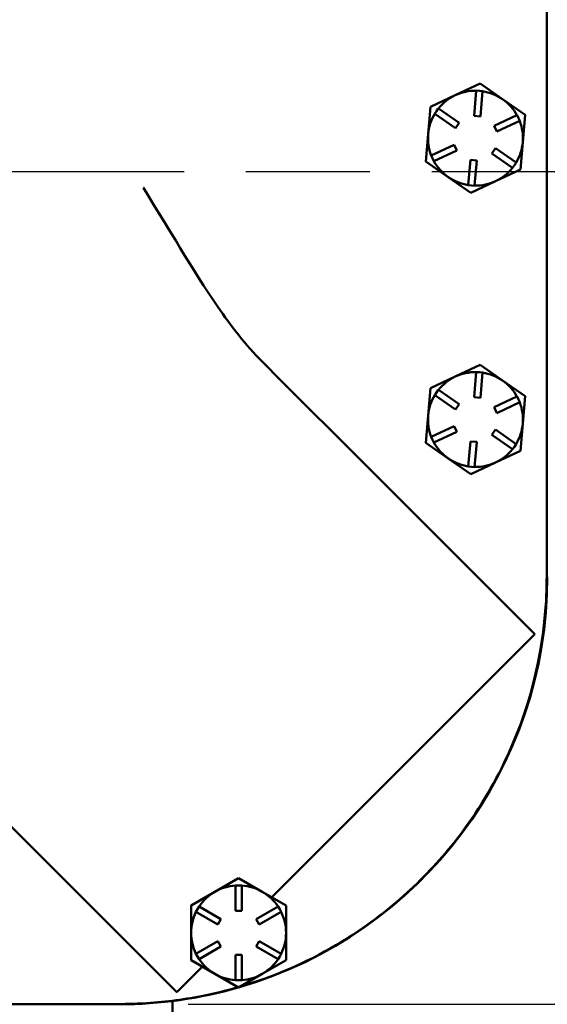
# Model space of a CAD drawing. Units: inches. Extents: x 1 to 190, y 1 to 147.
# Drawn here: x 77 to 81, y 65 to 73 of the extents above; entities that cross this region are included whole.
import ezdxf

# ---------------------------------------------------------------- set-up
doc = ezdxf.new("R2010")
doc.units = ezdxf.units.IN
doc.header["$LTSCALE"] = 8.695652
doc.header["$MEASUREMENT"] = 0
doc.linetypes.add('CHAIN', pattern=[0.7087, 0.4724, -0.0591, 0.1181, -0.0591])
for name, color, linetype, lineweight in [('Centerline (ANSI)', 7, 'Continuous', 25), ('Dimension (ANSI)', 7, 'Continuous', 25), ('Visible (ANSI)', 7, 'Continuous', 50)]:
    doc.layers.add(name, color=color, linetype=linetype, lineweight=lineweight)
doc.styles.add('Note Text (ANSI)', font='tahoma.ttf')
doc.dimstyles.new('Default (ANSI)', dxfattribs={"dimscale": 8.695652, "dimtxt": 0.12, "dimasz": 0.098425, "dimexe": 0.125, "dimexo": 0.0625, "dimgap": 0.031496, "dimtad": 0, "dimtih": 1, "dimtoh": 1, "dimrnd": 1e-08, "dimzin": 4, "dimdsep": 46, "dimtxsty": 'Note Text (ANSI)', "dimcen": 0.09, "dimdle": 0.393701, "dimclrd": 256, "dimclre": 256, "dimclrt": 256, "dimadec": 0, "dimazin": 1, "dimtfac": 1, "dimtofl": 0, "dimtmove": 0, "dimatfit": 3, "dimfxl": 1, "dimtolj": 1, "dimtzin": 4, "dimlwd": -1, "dimlwe": -1, "dimarcsym": 0})

# ---------------------------------------------------------------- blocks, each defined once
blk = doc.blocks.new('*D21')
at = {"layer": 'Defpoints', "color": 0, "transparency": 16777216}
for p in [(77.4037, 105.2697), (88.3083, 105.2697), (77.4037, 64.8947)]:
    blk.add_point(p, dxfattribs=at)
at = {"layer": 'Dimension (ANSI)', "transparency": 16777216}
for p, q in [((77.9472, 105.2697), (89.3953, 105.2697)), ((88.3083, 104.4138), (88.3083, 86.856)), ((88.3083, 65.7505), (88.3083, 83.3084)), ((77.9472, 64.8947), (89.3953, 64.8947))]:
    blk.add_line(p, q, dxfattribs=at)
for points in [[(88.1657, 104.4138), (88.451, 104.4138), (88.3083, 105.2697)], [(88.1657, 65.7505), (88.451, 65.7505), (88.3083, 64.8947)]]:
    blk.add_solid(points, dxfattribs=at)
at = {"layer": 'Dimension (ANSI)', "transparency": 16777216, "attachment_point": 2, "style": 'Note Text (ANSI)'}
for s, insert, char_height in [('\\A1; \\fTahoma|b0|i0;\\H1.0435;40.37"', (88.3083, 86.443), 1.043478), ('\\A1;[1026]', (88.3083, 84.8083), 1.04348)]:
    blk.add_mtext(s, dxfattribs=dict(at, insert=insert, char_height=char_height))
blk = doc.blocks.new('*D23')
at = {"layer": 'Defpoints', "color": 0, "transparency": 16777216}
for p in [(77.4037, 64.8947), (82.9084, 64.8947), (78.7065, 64.6424)]:
    blk.add_point(p, dxfattribs=at)
at = {"layer": 'Dimension (ANSI)', "transparency": 16777216}
for p, q in [((83.7643, 69.5045), (82.9084, 69.5045)), ((82.9084, 69.5045), (82.9084, 66.6064)), ((82.9084, 65.7505), (82.9084, 66.6064)), ((77.9472, 64.8947), (83.9954, 64.8947)), ((79.25, 64.6424), (83.9954, 64.6424)), ((82.9084, 63.7865), (82.9084, 62.9307))]:
    blk.add_line(p, q, dxfattribs=at)
for points in [[(82.7658, 65.7505), (83.051, 65.7505), (82.9084, 64.8947)], [(82.7658, 63.7865), (83.051, 63.7865), (82.9084, 64.6424)]]:
    blk.add_solid(points, dxfattribs=at)
at = {"layer": 'Dimension (ANSI)', "transparency": 16777216, "attachment_point": 2, "style": 'Note Text (ANSI)'}
for s, insert, char_height in [('\\A1; \\fTahoma|b0|i0;\\H1.0435;.25"', (85.5112, 70.8654), 1.043478), ('\\A1;[6]', (85.5112, 69.2306), 1.04348)]:
    blk.add_mtext(s, dxfattribs=dict(at, insert=insert, char_height=char_height))

msp = doc.modelspace()

# ---------------------------------------------------------------- linework, layer by layer
at = {"layer": 'Centerline (ANSI)', "linetype": 'CHAIN', "ltscale": 0.952448}
msp.add_line((124.8702, 71.473), (22.7253, 71.473), dxfattribs=at)
at = {"layer": 'Visible (ANSI)'}
for p, q in [((80.7787, 68.2697), (80.7787, 101.8947)), ((80.0569, 72.0776), (80.2529, 72.1696)), ((80.2529, 72.1696), (80.4305, 72.0459)), ((80.2529, 72.1696), (80.2529, 72.1696)), ((80.2529, 72.1696), (80.2529, 72.1696)), ((79.8609, 71.9857), (80.0569, 72.0776)), ((80.2061, 71.9147), (80.223, 72.1131)), ((80.2231, 72.1139), (80.223, 72.1131)), ((80.248, 72.1118), (80.2231, 72.1139)), ((80.2729, 72.1097), (80.248, 72.1118)), ((80.2728, 72.1089), (80.2559, 71.9104)), ((80.2728, 72.1089), (80.2729, 72.1097)), ((80.4305, 72.0459), (80.6082, 71.9221)), ((79.8425, 71.7699), (79.8609, 71.9856)), ((79.8609, 71.9857), (79.8609, 71.9857)), ((79.8609, 71.9856), (79.8609, 71.9857)), ((79.9085, 71.9525), (79.8942, 71.932)), ((79.8942, 71.932), (79.8949, 71.9315)), ((80.0583, 71.8177), (79.8949, 71.9315)), ((79.9228, 71.973), (79.9085, 71.9525)), ((79.9235, 71.9725), (79.9228, 71.973)), ((79.9235, 71.9725), (80.0869, 71.8587)), ((80.2559, 71.9104), (80.2061, 71.9147)), ((80.364, 71.8351), (80.5443, 71.9197)), ((80.5451, 71.9201), (80.5443, 71.9197)), ((80.5557, 71.8975), (80.5451, 71.9201)), ((80.6082, 71.9221), (80.5898, 71.7064)), ((80.6082, 71.9221), (80.6082, 71.9221)), ((80.6082, 71.9221), (80.6082, 71.9221)), ((80.0869, 71.8587), (80.0583, 71.8177)), ((80.3852, 71.7899), (80.364, 71.8351)), ((80.5655, 71.8745), (80.3852, 71.7899)), ((80.5663, 71.8748), (80.5557, 71.8975)), ((80.5655, 71.8745), (80.5663, 71.8748)), ((79.8242, 71.5542), (79.8425, 71.7699)), ((79.8668, 71.6018), (80.0471, 71.6865)), ((80.0471, 71.6865), (80.0684, 71.6412)), ((80.5898, 71.7064), (80.5715, 71.4907)), ((79.8668, 71.6018), (79.8661, 71.6015)), ((79.8661, 71.6015), (79.8767, 71.5789)), ((80.0684, 71.6412), (79.8881, 71.5566)), ((80.3455, 71.6176), (80.3741, 71.6586)), ((80.5089, 71.5038), (80.3455, 71.6176)), ((80.3741, 71.6586), (80.5375, 71.5448)), ((80.0018, 71.4305), (79.8242, 71.5542)), ((79.8242, 71.5542), (79.8242, 71.5542)), ((79.8242, 71.5542), (79.8242, 71.5542)), ((79.8767, 71.5789), (79.8873, 71.5562)), ((79.8873, 71.5562), (79.8881, 71.5566)), ((80.1596, 71.3675), (80.1764, 71.5659)), ((80.1764, 71.5659), (80.2263, 71.5617)), ((80.2263, 71.5617), (80.2094, 71.3632)), ((80.5096, 71.5033), (80.5239, 71.5238)), ((80.5239, 71.5238), (80.5382, 71.5443)), ((80.5382, 71.5443), (80.5375, 71.5448)), ((80.5715, 71.4906), (80.3755, 71.3987)), ((80.5089, 71.5038), (80.5096, 71.5033)), ((80.5715, 71.4907), (80.5715, 71.4907)), ((80.5715, 71.4907), (80.5715, 71.4906)), ((80.1795, 71.3067), (80.0018, 71.4305)), ((80.1596, 71.3675), (80.1595, 71.3666)), ((80.1595, 71.3666), (80.1844, 71.3645)), ((80.3755, 71.3987), (80.1795, 71.3067)), ((80.1844, 71.3645), (80.2093, 71.3624)), ((80.1795, 71.3067), (80.1795, 71.3067)), ((80.1795, 71.3067), (80.1795, 71.3067)), ((80.2093, 71.3624), (80.2094, 71.3632)), ((78.5299, 69.9719), (78.6841, 69.8177)), ((80.0569, 69.8536), (80.2529, 69.9456)), ((80.2061, 69.6907), (80.223, 69.8891)), ((80.2231, 69.8899), (80.223, 69.8891)), ((80.248, 69.8878), (80.2231, 69.8899)), ((80.2729, 69.8857), (80.248, 69.8878)), ((80.2529, 69.9456), (80.4305, 69.8219)), ((80.2529, 69.9456), (80.2529, 69.9456)), ((80.2529, 69.9456), (80.2529, 69.9456)), ((80.2728, 69.8849), (80.2559, 69.6864)), ((80.2728, 69.8849), (80.2729, 69.8857)), ((78.6841, 69.8177), (79.3015, 69.2003)), ((79.8609, 69.7617), (80.0569, 69.8536)), ((80.4305, 69.8219), (80.6082, 69.6981)), ((79.8425, 69.5459), (79.8609, 69.7616)), ((79.8609, 69.7617), (79.8609, 69.7617)), ((79.8609, 69.7616), (79.8609, 69.7617)), ((79.9228, 69.749), (79.9085, 69.7285)), ((79.9235, 69.7485), (79.9228, 69.749)), ((79.9235, 69.7485), (80.0869, 69.6347)), ((79.9085, 69.7285), (79.8942, 69.708)), ((79.8942, 69.708), (79.8949, 69.7075)), ((80.0583, 69.5937), (79.8949, 69.7075)), ((80.2559, 69.6864), (80.2061, 69.6907)), ((80.364, 69.6111), (80.5443, 69.6957)), ((80.5451, 69.6961), (80.5443, 69.6957)), ((80.5557, 69.6735), (80.5451, 69.6961)), ((80.5663, 69.6508), (80.5557, 69.6735)), ((80.6082, 69.6981), (80.5898, 69.4824)), ((80.6082, 69.6981), (80.6082, 69.6981)), ((80.6082, 69.6981), (80.6082, 69.6981)), ((80.0869, 69.6347), (80.0583, 69.5937)), ((80.3852, 69.5659), (80.364, 69.6111)), ((80.5655, 69.6505), (80.3852, 69.5659)), ((80.5655, 69.6505), (80.5663, 69.6508)), ((79.8242, 69.3302), (79.8425, 69.5459)), ((79.8668, 69.3778), (80.0471, 69.4625)), ((80.0471, 69.4625), (80.0684, 69.4172)), ((80.3455, 69.3936), (80.3741, 69.4346)), ((80.3741, 69.4346), (80.5375, 69.3208)), ((80.5898, 69.4824), (80.5715, 69.2667)), ((79.8668, 69.3778), (79.8661, 69.3775)), ((79.8661, 69.3775), (79.8767, 69.3549)), ((79.8767, 69.3549), (79.8873, 69.3322)), ((80.0684, 69.4172), (79.8881, 69.3326)), ((80.1596, 69.1435), (80.1764, 69.3419)), ((80.1764, 69.3419), (80.2263, 69.3377)), ((80.5089, 69.2798), (80.3455, 69.3936)), ((80.0018, 69.2065), (79.8242, 69.3302)), ((79.8242, 69.3302), (79.8242, 69.3302)), ((79.8242, 69.3302), (79.8242, 69.3302)), ((79.8873, 69.3322), (79.8881, 69.3326)), ((80.2263, 69.3377), (80.2094, 69.1392)), ((80.5715, 69.2666), (80.3755, 69.1747)), ((80.5089, 69.2798), (80.5096, 69.2793)), ((80.5096, 69.2793), (80.5239, 69.2998)), ((80.5239, 69.2998), (80.5382, 69.3203)), ((80.5382, 69.3203), (80.5375, 69.3208)), ((80.5715, 69.2667), (80.5715, 69.2667)), ((80.5715, 69.2667), (80.5715, 69.2666)), ((79.3015, 69.2003), (80.6848, 67.817)), ((80.1795, 69.0827), (80.0018, 69.2065)), ((80.1596, 69.1435), (80.1595, 69.1426)), ((80.1595, 69.1426), (80.1844, 69.1405)), ((80.3755, 69.1747), (80.1795, 69.0827)), ((80.1844, 69.1405), (80.2093, 69.1384)), ((80.2093, 69.1384), (80.2094, 69.1392)), ((80.1795, 69.0827), (80.1795, 69.0827)), ((80.1795, 69.0827), (80.1795, 69.0827)), ((80.6823, 67.8145), (78.6067, 65.7389)), ((77.8564, 64.9886), (76.4731, 66.3718)), ((78.1572, 65.7819), (78.3447, 65.8902)), ((78.3447, 65.8902), (78.5322, 65.7819)), ((78.3447, 65.8902), (78.3447, 65.8902)), ((78.3447, 65.8902), (78.3447, 65.8902)), ((77.9697, 65.6737), (78.1572, 65.7819)), ((78.3197, 65.8322), (78.3197, 65.8313)), ((78.3447, 65.8322), (78.3197, 65.8322)), ((78.3197, 65.6322), (78.3197, 65.8313)), ((78.3697, 65.8322), (78.3447, 65.8322)), ((78.3697, 65.8313), (78.3697, 65.8322)), ((78.3697, 65.8313), (78.3697, 65.6322)), ((78.5322, 65.7819), (78.7197, 65.6737)), ((77.9697, 65.6736), (77.9697, 65.6737)), ((77.9697, 65.6737), (77.9697, 65.6737)), ((77.9697, 65.4572), (77.9697, 65.6736)), ((78.0199, 65.6447), (78.0074, 65.623)), ((78.0074, 65.623), (78.0082, 65.6226)), ((78.1806, 65.523), (78.0082, 65.6226)), ((78.0324, 65.6663), (78.0199, 65.6447)), ((78.0332, 65.6659), (78.0324, 65.6663)), ((78.0332, 65.6659), (78.2056, 65.5663)), ((78.3697, 65.6322), (78.3197, 65.6322)), ((78.4837, 65.5663), (78.6562, 65.6659)), ((78.6812, 65.6226), (78.5087, 65.523)), ((78.6569, 65.6663), (78.6562, 65.6659)), ((78.6694, 65.6447), (78.6569, 65.6663)), ((78.6819, 65.623), (78.6694, 65.6447)), ((78.6812, 65.6226), (78.6819, 65.623)), ((78.7197, 65.6737), (78.7197, 65.6737)), ((78.7197, 65.6737), (78.7197, 65.6736)), ((78.7197, 65.6736), (78.7197, 65.4572)), ((78.2056, 65.5663), (78.1806, 65.523)), ((78.5087, 65.523), (78.4837, 65.5663)), ((77.9697, 65.2407), (77.9697, 65.4572)), ((78.7197, 65.4572), (78.7197, 65.2407)), ((78.0082, 65.2917), (78.1806, 65.3913)), ((78.1806, 65.3913), (78.2056, 65.348)), ((78.4837, 65.348), (78.5087, 65.3913)), ((78.5087, 65.3913), (78.6812, 65.2917)), ((78.2056, 65.348), (78.0332, 65.2484)), ((78.6562, 65.2484), (78.4837, 65.348)), ((77.9697, 65.2407), (77.9697, 65.2407)), ((77.9697, 65.2406), (77.9697, 65.2407)), ((78.1572, 65.1324), (77.9697, 65.2406)), ((78.0082, 65.2917), (78.0074, 65.2913)), ((78.0074, 65.2913), (78.0199, 65.2697)), ((78.0199, 65.2697), (78.0324, 65.248)), ((78.0324, 65.248), (78.0332, 65.2484)), ((78.3197, 65.083), (78.3197, 65.2822)), ((78.3197, 65.2822), (78.3697, 65.2822)), ((78.3697, 65.2822), (78.3697, 65.083)), ((78.7197, 65.2406), (78.5322, 65.1324)), ((78.6562, 65.2484), (78.6569, 65.248)), ((78.6569, 65.248), (78.6694, 65.2697)), ((78.6694, 65.2697), (78.6819, 65.2913)), ((78.6819, 65.2913), (78.6812, 65.2917)), ((78.7197, 65.2407), (78.7197, 65.2406)), ((78.7197, 65.2407), (78.7197, 65.2407)), ((78.0577, 65.1899), (77.8588, 64.991)), ((78.3447, 65.0242), (78.1572, 65.1324)), ((78.3197, 65.083), (78.3197, 65.0822)), ((78.3197, 65.0822), (78.3447, 65.0822)), ((78.5322, 65.1324), (78.3447, 65.0242)), ((78.3447, 65.0822), (78.3697, 65.0822)), ((78.3697, 65.0822), (78.3697, 65.083)), ((78.3447, 65.0241), (78.3447, 65.0242)), ((78.3447, 65.0242), (78.3447, 65.0241)), ((77.8227, 64.9184), (77.8227, 64.6424)), ((61.7787, 64.8947), (77.4037, 64.8947))]:
    msp.add_line(p, q, dxfattribs=at)
for centre, radius, start, end in [((80.2162, 71.7382), 0.433, 85.1352, 85.14102), ((80.2162, 71.7382), 0.375, 115.13811, 141.31555), ((80.2162, 71.7382), 0.375, 88.96066, 115.13811), ((80.2162, 71.7382), 0.375, 55.13811, 81.31555), ((80.2162, 71.7382), 0.375, 28.96066, 55.13811), ((80.2162, 71.7382), 0.375, 148.96066, 175.13811), ((80.2162, 71.7382), 0.433, 145.1352, 145.14102), ((80.2162, 71.7382), 0.433, 25.1352, 25.14102), ((80.2162, 71.7382), 0.375, 355.13811, 21.31555), ((80.2162, 71.7382), 0.375, 175.13811, 201.31555), ((80.2162, 71.7382), 0.375, 328.96066, 355.13811), ((80.2162, 71.7382), 0.433, 205.1352, 205.14102), ((80.2162, 71.7382), 0.375, 208.96066, 235.13811), ((80.2162, 71.7382), 0.375, 295.13811, 321.31555), ((80.2162, 71.7382), 0.433, 325.1352, 325.14102), ((80.2162, 71.7382), 0.375, 235.13811, 261.31555), ((80.2162, 71.7382), 0.375, 268.96066, 295.13811), ((80.2162, 71.7382), 0.433, 265.1352, 265.14102), ((80.2162, 69.5142), 0.375, 88.96066, 115.13811), ((80.2162, 69.5142), 0.433, 85.1352, 85.14102), ((80.2162, 69.5142), 0.375, 55.13811, 81.31555), ((80.2162, 69.5142), 0.375, 115.13811, 141.31555), ((80.2162, 69.5142), 0.375, 28.96066, 55.13811), ((80.2162, 69.5142), 0.433, 145.1352, 145.14102), ((80.2162, 69.5142), 0.375, 148.96066, 175.13811), ((80.2162, 69.5142), 0.433, 25.1352, 25.14102), ((80.2162, 69.5142), 0.375, 355.13811, 21.31555), ((80.2162, 69.5142), 0.375, 175.13811, 201.31555), ((80.2162, 69.5142), 0.375, 328.96066, 355.13811), ((80.2162, 69.5142), 0.433, 205.1352, 205.14102), ((80.2162, 69.5142), 0.375, 208.96066, 235.13811), ((80.2162, 69.5142), 0.375, 295.13811, 321.31555), ((80.2162, 69.5142), 0.433, 325.1352, 325.14102), ((80.2162, 69.5142), 0.375, 235.13811, 261.31555), ((80.2162, 69.5142), 0.375, 268.96066, 295.13811), ((80.2162, 69.5142), 0.433, 265.1352, 265.14102), ((77.4037, 68.2724), 3.38, 286.28155, 0), ((78.3447, 65.4572), 0.433, 89.99709, 90.00291), ((78.3447, 65.4572), 0.375, 120, 146.17745), ((78.3447, 65.4572), 0.375, 93.82255, 120), ((78.3447, 65.4572), 0.375, 60, 86.17745), ((78.3447, 65.4572), 0.375, 33.82255, 60), ((78.3447, 65.4572), 0.433, 149.99709, 150.00291), ((78.3447, 65.4572), 0.375, 153.82255, 180), ((78.3447, 65.4572), 0.375, 0, 26.17745), ((78.3447, 65.4572), 0.433, 29.99709, 30.00291), ((78.3447, 65.4572), 0.375, 180, 206.17745), ((78.3447, 65.4572), 0.375, 333.82255, 0), ((78.3447, 65.4572), 0.433, 209.99709, 210.00291), ((78.3447, 65.4572), 0.375, 213.82255, 240), ((78.3447, 65.4572), 0.375, 300, 326.17745), ((78.3447, 65.4572), 0.433, 329.99709, 330.00291), ((78.3447, 65.4572), 0.375, 240, 266.17745), ((78.3447, 65.4572), 0.375, 273.82255, 300), ((77.4037, 68.2724), 3.38, 270, 286.12635), ((78.3447, 65.4572), 0.433, 269.99709, 270.00291), ((77.8077, 64.9184), 0.015, 0, 0.27154)]:
    msp.add_arc(centre, radius, start, end, dxfattribs=at)
for points, knots in [([(77.5912, 71.3466), (77.5916, 71.3459), (77.592, 71.3453), (77.7894, 71.0334), (77.9776, 70.7001), (78.2826, 70.2578), (78.4024, 70.0994), (78.5299, 69.9719)], [-0.00592, -0.00592, -0.00592, -0.00592, 0, 0, 2.806585, 2.806585, 4.217621, 4.217621, 4.217621, 4.217621]), ([(78.36, 65.033), (78.6233, 65.1108), (78.8765, 65.2205), (79.304, 65.4718), (79.4828, 65.602), (79.7929, 65.878), (79.9267, 66.0196), (80.2027, 66.3674), (80.3356, 66.5794), (80.6368, 67.2043), (80.7488, 67.6387), (80.7735, 68.0822)], [-10.54656, -10.54656, -10.54656, -10.54656, -8.448717, -8.448717, -6.768235, -6.768235, -5.286195, -5.286195, -3.385896, -3.385896, -0.000735, -0.000735, -0.000735, -0.000735]), ([(77.5912, 64.8999), (77.7458, 64.9085), (77.8997, 64.9277), (78.1488, 64.9764), (78.2449, 64.9997), (78.3397, 65.027)], [-12.534517, -12.534517, -12.534517, -12.534517, -11.35433, -11.35433, -10.600433, -10.600433, -10.600433, -10.600433])]:
    msp.add_open_spline(points, degree=3, knots=knots, dxfattribs=at)
for points in [[(80.7735, 68.0822), (80.777, 68.1462), (80.7787, 68.2091), (80.7787, 68.2697)], [(80.6823, 67.8145), (80.6831, 67.8153), (80.684, 67.8162), (80.6848, 67.817)], [(77.8564, 64.9886), (77.8572, 64.9894), (77.858, 64.9902), (77.8588, 64.991)], [(77.4037, 64.8947), (77.4643, 64.8947), (77.5271, 64.8963), (77.5912, 64.8999)]]:
    msp.add_open_spline(points, degree=3, dxfattribs=at)

# ---------------------------------------------------------------- dimensions: what is measured, and where the dimension line sits
at = {"layer": 'Dimension (ANSI)'}
for base, p1, p2, angle, text, override, picture, middle in [((88.3083494471, 105.2696617629), (77.4036894091, 64.8946617629), (77.4036894091, 105.2696617629), 270, ' \\fTahoma|b0|i0;\\H1.0435;<>"\\X[1026]', {"dimgap": 0.031496, "dimdec": 2, "dimpost": '\\X', "dimtol": 0, "dimlim": 0, "dimtp": 0, "dimtm": 0, "dimtdec": 2, "dimatfit": 1, "dimtvp": -0.25}, '*D21', (88.3083494471, 85.0821617629)), ((82.9084, 64.8947), (78.7065, 64.6424), (77.4037, 64.8947), 90, ' \\fTahoma|b0|i0;\\H1.0435;<>"\\X[6]', {"dimgap": 0.031496, "dimdec": 2, "dimpost": '\\X', "dimtol": 0, "dimlim": 0, "dimtp": 0, "dimtm": 0, "dimtdec": 2, "dimtmove": 1, "dimatfit": 1, "dimtvp": -0.25}, '*D23', (82.9911, 69.5045))]:
    dim = msp.add_linear_dim(base=base, p1=p1, p2=p2, angle=angle, text=text, dimstyle='Default (ANSI)', override=override, dxfattribs=at)
    dim.commit()
    dim.dimension.update_dxf_attribs({"geometry": picture, "text_midpoint": middle, "dimtype": 160})

doc.saveas('drawing.dxf')
